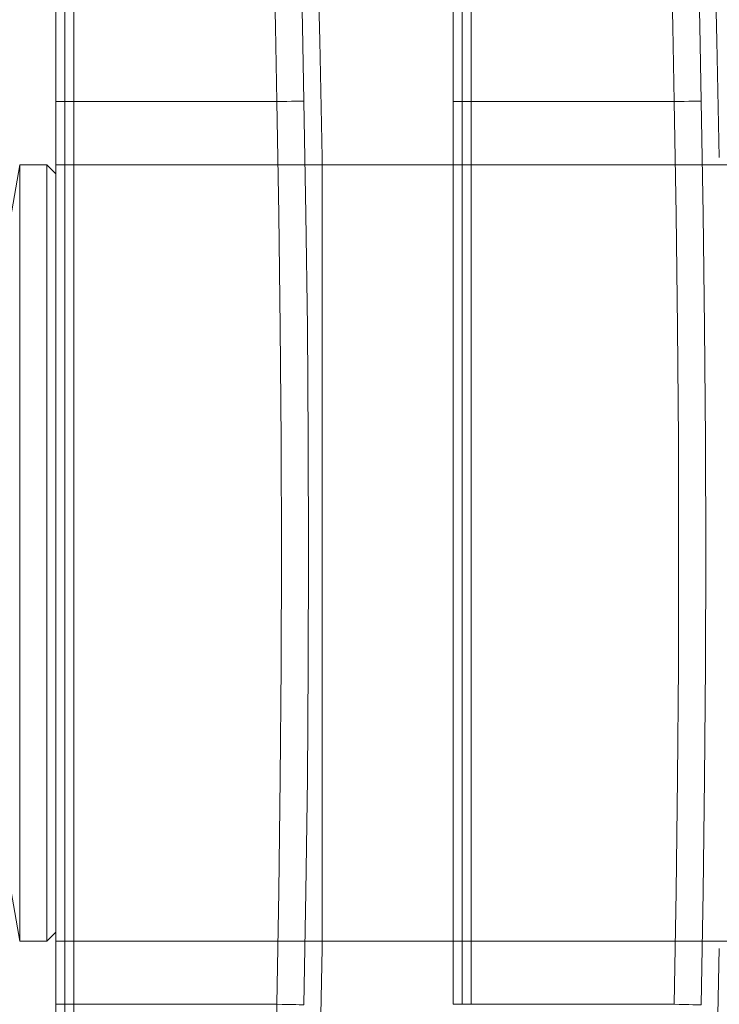
# Model space of a CAD drawing. Units: centimetres. Extents: x 2.7 to 18.2, y 11.3 to 21.8.
# Drawn here: x 12.8 to 14.4, y 14.8 to 17.1 of the extents above; entities that cross this region are included whole.
import ezdxf

# ---------------------------------------------------------------- set-up
doc = ezdxf.new("R2010")
doc.units = ezdxf.units.CM
doc.header["$MEASUREMENT"] = 0

# ---------------------------------------------------------------- blocks, each defined once
blk = doc.blocks.new('block 89')
at = {"color": 7, "lineweight": 9, "true_color": 0xffffff}
blk.add_lwpolyline([(12.8008, 16.7723), (12.7427, 16.4425)], dxfattribs=at)
blk = doc.blocks.new('block 91')
at = {"color": 7, "lineweight": 9, "true_color": 0xffffff}
blk.add_lwpolyline([(12.8629, 16.7723), (12.8008, 16.7723)], dxfattribs=at)
blk = doc.blocks.new('block 92')
at = {"color": 7, "lineweight": 9, "true_color": 0xffffff}
blk.add_lwpolyline([(12.8008, 14.9925), (12.8629, 14.9925)], dxfattribs=at)
blk = doc.blocks.new('block 93')
at = {"color": 7, "lineweight": 9, "true_color": 0xffffff}
blk.add_lwpolyline([(12.8629, 14.9925), (12.8836, 15.0132)], dxfattribs=at)
blk = doc.blocks.new('block 94')
at = {"color": 7, "lineweight": 9, "true_color": 0xffffff}
blk.add_lwpolyline([(12.8836, 16.7516), (12.8629, 16.7723)], dxfattribs=at)
blk = doc.blocks.new('block 104')
at = {"color": 7, "lineweight": 9, "true_color": 0xffffff}
blk.add_lwpolyline([(14.3227, 12.8382), (14.3378, 13.1052), (14.3515, 13.3723), (14.3637, 13.6394), (14.3746, 13.9066), (14.3842, 14.1739), (14.3923, 14.4412), (14.3991, 14.7086), (14.4045, 14.9759)], dxfattribs=at)
blk = doc.blocks.new('block 105')
at = {"color": 7, "lineweight": 9, "true_color": 0xffffff}
blk.add_lwpolyline([(14.4045, 16.7888), (14.3991, 17.0562), (14.3923, 17.3236), (14.3842, 17.5909), (14.3747, 17.8581), (14.3637, 18.1253), (14.3515, 18.3925), (14.3378, 18.6596), (14.3227, 18.9266)], dxfattribs=at)
blk = doc.blocks.new('block 112')
at = {"color": 7, "lineweight": 9, "true_color": 0xffffff}
blk.add_lwpolyline([(12.8836, 14.9925), (13.7942, 14.9925)], dxfattribs=at)
blk = doc.blocks.new('block 115')
at = {"color": 7, "lineweight": 9, "true_color": 0xffffff}
blk.add_lwpolyline([(13.7942, 16.7723), (12.8836, 16.7723)], dxfattribs=at)
blk = doc.blocks.new('block 177')
at = {"color": 7, "lineweight": 9, "true_color": 0xffffff}
blk.add_lwpolyline([(12.8008, 15.8824), (12.8008, 15.9739), (12.8008, 16.0644), (12.8008, 16.153), (12.8008, 16.2387), (12.8008, 16.3207), (12.8008, 16.398), (12.8008, 16.4699), (12.8008, 16.5355), (12.8008, 16.5942), (12.8008, 16.6453), (12.8008, 16.6884), (12.8008, 16.7229), (12.8008, 16.7485), (12.8008, 16.7649), (12.8008, 16.772)], dxfattribs=at)
blk = doc.blocks.new('block 178')
at = {"color": 7, "lineweight": 9, "true_color": 0xffffff}
blk.add_open_spline([(12.8008, 14.9925), (12.8008, 14.9928), (12.8008, 14.9998), (12.8008, 14.9998), (12.8008, 14.9998), (12.8008, 15.0163), (12.8008, 15.0163), (12.8008, 15.0163), (12.8008, 15.0419), (12.8008, 15.0419), (12.8008, 15.0419), (12.8008, 15.0764), (12.8008, 15.0764), (12.8008, 15.0764), (12.8008, 15.1195), (12.8008, 15.1195), (12.8008, 15.1195), (12.8008, 15.1706), (12.8008, 15.1706), (12.8008, 15.1706), (12.8008, 15.2293), (12.8008, 15.2293), (12.8008, 15.2293), (12.8008, 15.2949), (12.8008, 15.2949), (12.8008, 15.2949), (12.8008, 15.3668), (12.8008, 15.3668), (12.8008, 15.3668), (12.8008, 15.4441), (12.8008, 15.4441), (12.8008, 15.4441), (12.8008, 15.526), (12.8008, 15.526), (12.8008, 15.526), (12.8008, 15.6118), (12.8008, 15.6118), (12.8008, 15.6118), (12.8008, 15.7004), (12.8008, 15.7004), (12.8008, 15.7004), (12.8008, 15.7909), (12.8008, 15.7909), (12.8008, 15.7909), (12.8008, 15.8824), (12.8008, 15.8824)], degree=3, knots=[0, 0, 0, 0, 1, 1, 1, 2, 2, 2, 3, 3, 3, 4, 4, 4, 5, 5, 5, 6, 6, 6, 7, 7, 7, 8, 8, 8, 9, 9, 9, 10, 10, 10, 11, 11, 11, 12, 12, 12, 13, 13, 13, 14, 14, 14, 15, 15, 15, 15], dxfattribs=at)
blk = doc.blocks.new('block 179')
at = {"color": 7, "lineweight": 9, "true_color": 0xffffff}
blk.add_lwpolyline([(12.8629, 14.9925), (12.8629, 14.9951), (12.8629, 15.0069), (12.8629, 15.0279), (12.8629, 15.058), (12.8629, 15.0969), (12.8629, 15.1441), (12.8629, 15.1991), (12.8629, 15.2613), (12.8629, 15.3301), (12.8629, 15.4048), (12.8629, 15.4845), (12.8629, 15.5685), (12.8629, 15.6558), (12.8629, 15.7454), (12.8629, 15.8366), (12.8629, 15.9282), (12.8629, 16.0193), (12.8629, 16.109), (12.8629, 16.1963), (12.8629, 16.2803), (12.8629, 16.36), (12.8629, 16.4347), (12.8629, 16.5035), (12.8629, 16.5657), (12.8629, 16.6207), (12.8629, 16.6679), (12.8629, 16.7067), (12.8629, 16.7368), (12.8629, 16.7579), (12.8629, 16.7696), (12.8629, 16.7723)], dxfattribs=at)
blk = doc.blocks.new('block 268')
at = {"color": 7, "lineweight": 9, "true_color": 0xffffff}
blk.add_lwpolyline([(14.363, 16.9184), (14.3675, 16.6594), (14.3708, 16.4004), (14.3727, 16.1414), (14.3733, 15.8824), (14.3727, 15.6234), (14.3708, 15.3643), (14.3675, 15.1053), (14.363, 14.8464)], dxfattribs=at)
blk = doc.blocks.new('block 269')
at = {"color": 7, "lineweight": 9, "true_color": 0xffffff}
blk.add_lwpolyline([(14.3227, 18.9266), (14.3227, 18.9258), (14.323, 18.9099), (14.3236, 18.8793), (14.3245, 18.8361), (14.3256, 18.7793), (14.3271, 18.7079), (14.3288, 18.6229), (14.3306, 18.5289), (14.3328, 18.4231), (14.3352, 18.3041), (14.3378, 18.1742), (14.3405, 18.04), (14.3433, 17.897), (14.3464, 17.744), (14.3496, 17.5838), (14.3528, 17.4245), (14.3561, 17.2607), (14.3595, 17.0908), (14.363, 16.9184)], dxfattribs=at)
blk = doc.blocks.new('block 272')
at = {"color": 7, "lineweight": 9, "true_color": 0xffffff}
blk.add_lwpolyline([(14.3009, 16.9172), (14.3127, 16.9174), (14.3241, 16.9176), (14.3347, 16.9178), (14.344, 16.918), (14.3517, 16.9182), (14.3576, 16.9183), (14.3614, 16.9184), (14.363, 16.9184)], dxfattribs=at)
blk = doc.blocks.new('block 273')
at = {"color": 7, "lineweight": 9, "true_color": 0xffffff}
blk.add_lwpolyline([(14.363, 14.8464), (14.3614, 14.8464), (14.3576, 14.8465), (14.3517, 14.8466), (14.344, 14.8467), (14.3347, 14.8469), (14.3241, 14.8472), (14.3127, 14.8474), (14.3009, 14.8476)], dxfattribs=at)
blk = doc.blocks.new('block 274')
at = {"color": 7, "lineweight": 9, "true_color": 0xffffff}
blk.add_lwpolyline([(13.8356, 16.9172), (13.8356, 17.0554), (13.8356, 17.193), (13.8356, 17.3294), (13.8356, 17.4639), (13.8356, 17.596), (13.8356, 17.7251), (13.8356, 17.8505), (13.8356, 17.9718), (13.8356, 18.0884), (13.8356, 18.1998), (13.8356, 18.3054), (13.8356, 18.4048), (13.8356, 18.4976), (13.8356, 18.5833), (13.8356, 18.6616), (13.8356, 18.732), (13.8356, 18.7944), (13.8356, 18.8484), (13.8356, 18.8938), (13.8356, 18.9303), (13.8356, 18.9579), (13.8356, 18.9763), (13.8356, 18.9855), (13.8356, 18.9867)], dxfattribs=at)
blk = doc.blocks.new('block 275')
at = {"color": 7, "lineweight": 9, "true_color": 0xffffff}
blk.add_lwpolyline([(14.3009, 16.9172), (13.8356, 16.9172)], dxfattribs=at)
blk = doc.blocks.new('block 276')
at = {"color": 7, "lineweight": 9, "true_color": 0xffffff}
blk.add_lwpolyline([(14.3009, 14.8476), (14.3055, 15.1063), (14.3087, 15.365), (14.3107, 15.6237), (14.3113, 15.8824), (14.3107, 16.1411), (14.3087, 16.3998), (14.3055, 16.6585), (14.3009, 16.9172)], dxfattribs=at)
blk = doc.blocks.new('block 277')
at = {"color": 7, "lineweight": 9, "true_color": 0xffffff}
blk.add_lwpolyline([(14.3009, 14.8476), (13.8356, 14.8476)], dxfattribs=at)
blk = doc.blocks.new('block 278')
at = {"color": 7, "lineweight": 9, "true_color": 0xffffff}
blk.add_lwpolyline([(13.8356, 14.8476), (13.8356, 16.9172)], dxfattribs=at)
blk = doc.blocks.new('block 280')
at = {"color": 7, "lineweight": 9, "true_color": 0xffffff}
blk.add_lwpolyline([(13.8149, 16.9172), (13.8149, 17.0527), (13.8149, 17.1877), (13.8149, 17.3214), (13.8149, 17.4532), (13.8149, 17.5825), (13.8149, 17.7087), (13.8149, 17.8312), (13.8149, 17.9495), (13.8149, 18.0629), (13.8149, 18.171), (13.8149, 18.2732), (13.8149, 18.3692), (13.8149, 18.4583), (13.8149, 18.5403), (13.8149, 18.6147), (13.8149, 18.6812), (13.8149, 18.7394), (13.8149, 18.7892), (13.8149, 18.8302), (13.8149, 18.8624), (13.8149, 18.8854), (13.8149, 18.8993), (13.8149, 18.9039)], dxfattribs=at)
blk = doc.blocks.new('block 281')
at = {"color": 7, "lineweight": 9, "true_color": 0xffffff}
blk.add_lwpolyline([(13.8149, 14.8476), (13.8149, 16.9172)], dxfattribs=at)
blk = doc.blocks.new('block 284')
at = {"color": 7, "lineweight": 9, "true_color": 0xffffff}
blk.add_lwpolyline([(13.7942, 16.9172), (13.8149, 16.9172)], dxfattribs=at)
blk = doc.blocks.new('block 285')
at = {"color": 7, "lineweight": 9, "true_color": 0xffffff}
blk.add_lwpolyline([(13.7942, 16.9172), (13.7942, 17.0527), (13.7942, 17.1877), (13.7942, 17.3214), (13.7942, 17.4532), (13.7942, 17.5825), (13.7942, 17.7087), (13.7942, 17.8312), (13.7942, 17.9495), (13.7942, 18.0629), (13.7942, 18.171), (13.7942, 18.2732), (13.7942, 18.3692), (13.7942, 18.4583), (13.7942, 18.5403), (13.7942, 18.6147), (13.7942, 18.6812), (13.7942, 18.7394), (13.7942, 18.7892), (13.7942, 18.8302), (13.7942, 18.8624), (13.7942, 18.8854), (13.7942, 18.8993), (13.7942, 18.9039)], dxfattribs=at)
blk = doc.blocks.new('block 286')
at = {"color": 7, "lineweight": 9, "true_color": 0xffffff}
blk.add_lwpolyline([(13.8149, 16.9172), (13.8149, 17.0527), (13.8149, 17.1877), (13.8149, 17.3214), (13.8149, 17.4532), (13.8149, 17.5825), (13.8149, 17.7087), (13.8149, 17.8312), (13.8149, 17.9495), (13.8149, 18.0629), (13.8149, 18.171), (13.8149, 18.2732), (13.8149, 18.3692), (13.8149, 18.4583), (13.8149, 18.5403), (13.8149, 18.6147), (13.8149, 18.6812), (13.8149, 18.7394), (13.8149, 18.7892), (13.8149, 18.8302), (13.8149, 18.8624), (13.8149, 18.8854), (13.8149, 18.8993), (13.8149, 18.9039)], dxfattribs=at)
blk = doc.blocks.new('block 287')
at = {"color": 7, "lineweight": 9, "true_color": 0xffffff}
blk.add_lwpolyline([(13.7942, 14.8476), (13.8149, 14.8476)], dxfattribs=at)
blk = doc.blocks.new('block 288')
at = {"color": 7, "lineweight": 9, "true_color": 0xffffff}
blk.add_lwpolyline([(13.8149, 14.8476), (13.8149, 16.9172)], dxfattribs=at)
blk = doc.blocks.new('block 289')
at = {"color": 7, "lineweight": 9, "true_color": 0xffffff}
blk.add_lwpolyline([(13.7942, 14.8476), (13.7942, 16.9172)], dxfattribs=at)
blk = doc.blocks.new('block 293')
at = {"color": 7, "lineweight": 9, "true_color": 0xffffff}
blk.add_lwpolyline([(12.8836, 16.1216), (12.8836, 16.2084), (12.8836, 16.2918), (12.8836, 16.3709), (12.8836, 16.4448), (12.8836, 16.5127), (12.8836, 16.574), (12.8836, 16.6279), (12.8836, 16.6739), (12.8836, 16.7115), (12.8836, 16.7404), (12.8836, 16.7601), (12.8836, 16.7705), (12.8836, 16.7723)], dxfattribs=at)
blk = doc.blocks.new('block 294')
at = {"color": 7, "lineweight": 9, "true_color": 0xffffff}
blk.add_lwpolyline([(12.8836, 14.9925), (12.8836, 14.9962), (12.8836, 15.0093), (12.8836, 15.0317), (12.8836, 15.063), (12.8836, 15.1031), (12.8836, 15.1514), (12.8836, 15.2075), (12.8836, 15.2707), (12.8836, 15.3404), (12.8836, 15.4158), (12.8836, 15.4962), (12.8836, 15.5807), (12.8836, 15.6684), (12.8836, 15.7583), (12.8836, 15.8496), (12.8836, 15.9412), (12.8836, 16.0322), (12.8836, 16.1216)], dxfattribs=at)
blk = doc.blocks.new('block 351')
at = {"color": 7, "lineweight": 9, "true_color": 0xffffff}
blk.add_lwpolyline([(14.3009, 16.9172), (14.2976, 17.0884), (14.2943, 17.2597), (14.2909, 17.4323), (14.2876, 17.6023), (14.2845, 17.7616), (14.2815, 17.9161), (14.2786, 18.0668), (14.2758, 18.2102), (14.2733, 18.3395), (14.2709, 18.4598), (14.2687, 18.5717), (14.2668, 18.6722), (14.2651, 18.757), (14.2637, 18.83), (14.2625, 18.8899), (14.2616, 18.9363), (14.261, 18.9669), (14.2607, 18.9837), (14.2607, 18.985)], dxfattribs=at)
blk = doc.blocks.new('block 353')
at = {"color": 7, "lineweight": 9, "true_color": 0xffffff}
blk.add_lwpolyline([(13.8149, 16.9172), (13.8356, 16.9172)], dxfattribs=at)
blk = doc.blocks.new('block 354')
at = {"color": 7, "lineweight": 9, "true_color": 0xffffff}
blk.add_lwpolyline([(13.8149, 14.8476), (13.8356, 14.8476)], dxfattribs=at)
blk = doc.blocks.new('block 394')
at = {"color": 7, "lineweight": 9, "true_color": 0xffffff}
blk.add_lwpolyline([(12.8836, 14.8476), (12.9043, 14.8476)], dxfattribs=at)
blk = doc.blocks.new('block 395')
at = {"color": 7, "lineweight": 9, "true_color": 0xffffff}
blk.add_lwpolyline([(12.8836, 16.9172), (12.9043, 16.9172)], dxfattribs=at)
blk = doc.blocks.new('block 396')
at = {"color": 7, "lineweight": 9, "true_color": 0xffffff}
blk.add_lwpolyline([(12.9043, 14.8476), (12.925, 14.8476)], dxfattribs=at)
blk = doc.blocks.new('block 397')
at = {"color": 7, "lineweight": 9, "true_color": 0xffffff}
blk.add_lwpolyline([(12.9043, 16.9172), (12.925, 16.9172)], dxfattribs=at)
blk = doc.blocks.new('block 398')
at = {"color": 7, "lineweight": 9, "true_color": 0xffffff}
blk.add_lwpolyline([(13.3903, 14.8476), (12.925, 14.8476)], dxfattribs=at)
blk = doc.blocks.new('block 399')
at = {"color": 7, "lineweight": 9, "true_color": 0xffffff}
blk.add_lwpolyline([(13.3903, 14.8476), (13.3949, 15.1063), (13.3981, 15.365), (13.4001, 15.6237), (13.4007, 15.8824), (13.4001, 16.1411), (13.3981, 16.3998), (13.3949, 16.6585), (13.3903, 16.9172)], dxfattribs=at)
blk = doc.blocks.new('block 400')
at = {"color": 7, "lineweight": 9, "true_color": 0xffffff}
blk.add_lwpolyline([(13.3903, 16.9172), (12.925, 16.9172)], dxfattribs=at)
blk = doc.blocks.new('block 401')
at = {"color": 7, "lineweight": 9, "true_color": 0xffffff}
blk.add_lwpolyline([(13.4524, 14.8464), (13.4508, 14.8464), (13.447, 14.8465), (13.4411, 14.8466), (13.4334, 14.8468), (13.4241, 14.8469), (13.4135, 14.8472), (13.4022, 14.8474), (13.3903, 14.8476)], dxfattribs=at)
blk = doc.blocks.new('block 402')
at = {"color": 7, "lineweight": 9, "true_color": 0xffffff}
blk.add_lwpolyline([(13.3501, 12.7798), (13.3501, 12.7791), (13.3503, 12.792), (13.3509, 12.8191), (13.3517, 12.8601), (13.3528, 12.9166), (13.3541, 12.9873), (13.3557, 13.069), (13.3576, 13.163), (13.3597, 13.2718), (13.362, 13.3921), (13.3645, 13.5194), (13.3672, 13.6557), (13.37, 13.8046), (13.3731, 13.9611), (13.3762, 14.1195), (13.3794, 14.2828), (13.3827, 14.455), (13.3861, 14.6301), (13.3882, 14.7385), (13.3903, 14.8476)], dxfattribs=at)
blk = doc.blocks.new('block 403')
at = {"color": 7, "lineweight": 9, "true_color": 0xffffff}
blk.add_lwpolyline([(13.3903, 16.9172), (13.4022, 16.9174), (13.4135, 16.9176), (13.4241, 16.9178), (13.4334, 16.918), (13.4411, 16.9182), (13.447, 16.9183), (13.4508, 16.9184), (13.4524, 16.9184)], dxfattribs=at)
blk = doc.blocks.new('block 404')
at = {"color": 7, "lineweight": 9, "true_color": 0xffffff}
blk.add_lwpolyline([(13.3903, 16.9172), (13.387, 17.0884), (13.3837, 17.2597), (13.3803, 17.4323), (13.377, 17.6023), (13.3739, 17.7616), (13.3709, 17.9161), (13.368, 18.0668), (13.3652, 18.2102), (13.3627, 18.3395), (13.3603, 18.4598), (13.3582, 18.5717), (13.3562, 18.6722), (13.3545, 18.757), (13.3531, 18.8295), (13.352, 18.89), (13.3511, 18.9363), (13.3504, 18.9669), (13.3501, 18.9836), (13.3501, 18.985)], dxfattribs=at)
blk = doc.blocks.new('block 405')
at = {"color": 7, "lineweight": 9, "true_color": 0xffffff}
blk.add_lwpolyline([(13.4524, 16.9184), (13.4569, 16.6594), (13.4602, 16.4004), (13.4621, 16.1414), (13.4627, 15.8824), (13.4621, 15.6234), (13.4602, 15.3643), (13.4569, 15.1053), (13.4524, 14.8464)], dxfattribs=at)
blk = doc.blocks.new('block 515')
at = {"color": 7, "lineweight": 9, "true_color": 0xffffff}
blk.add_lwpolyline([(12.8836, 13.2202), (12.8836, 13.3021), (12.8836, 13.3912), (12.8836, 13.4872), (12.8836, 13.5896), (12.8836, 13.6979), (12.8836, 13.8116), (12.8836, 13.9302), (12.8836, 14.0531), (12.8836, 14.1798), (12.8836, 14.3095), (12.8836, 14.4418), (12.8836, 14.576), (12.8836, 14.7115), (12.8836, 14.8476)], dxfattribs=at)
blk = doc.blocks.new('block 516')
at = {"color": 7, "lineweight": 9, "true_color": 0xffffff}
blk.add_lwpolyline([(12.9043, 13.2202), (12.9043, 13.3021), (12.9043, 13.3912), (12.9043, 13.4872), (12.9043, 13.5896), (12.9043, 13.6979), (12.9043, 13.8116), (12.9043, 13.9302), (12.9043, 14.0531), (12.9043, 14.1798), (12.9043, 14.3095), (12.9043, 14.4418), (12.9043, 14.576), (12.9043, 14.7115), (12.9043, 14.8476)], dxfattribs=at)
blk = doc.blocks.new('block 518')
at = {"color": 7, "lineweight": 9, "true_color": 0xffffff}
blk.add_lwpolyline([(12.8836, 14.8476), (12.8836, 16.9172)], dxfattribs=at)
blk = doc.blocks.new('block 519')
at = {"color": 7, "lineweight": 9, "true_color": 0xffffff}
blk.add_lwpolyline([(12.9043, 14.8476), (12.9043, 16.9172)], dxfattribs=at)
blk = doc.blocks.new('block 520')
at = {"color": 7, "lineweight": 9, "true_color": 0xffffff}
blk.add_lwpolyline([(12.9043, 16.9172), (12.9043, 17.0527), (12.9043, 17.1877), (12.9043, 17.3214), (12.9043, 17.4532), (12.9043, 17.5825), (12.9043, 17.7087), (12.9043, 17.8312), (12.9043, 17.9494), (12.9043, 18.0629), (12.9043, 18.171), (12.9043, 18.2732), (12.9043, 18.3691), (12.9043, 18.4583), (12.9043, 18.5403), (12.9043, 18.6147), (12.9043, 18.6812), (12.9043, 18.7394), (12.9043, 18.7892), (12.9043, 18.8302), (12.9043, 18.8624), (12.9043, 18.8854), (12.9043, 18.8993), (12.9043, 18.9039)], dxfattribs=at)
blk = doc.blocks.new('block 521')
at = {"color": 7, "lineweight": 9, "true_color": 0xffffff}
blk.add_lwpolyline([(12.8836, 16.9172), (12.8836, 17.0527), (12.8836, 17.1877), (12.8836, 17.3214), (12.8836, 17.4532), (12.8836, 17.5825), (12.8836, 17.7087), (12.8836, 17.8312), (12.8836, 17.9494), (12.8836, 18.0629), (12.8836, 18.171), (12.8836, 18.2732), (12.8836, 18.3691), (12.8836, 18.4583), (12.8836, 18.5403), (12.8836, 18.6147), (12.8836, 18.6812), (12.8836, 18.7394), (12.8836, 18.7892), (12.8836, 18.8302), (12.8836, 18.8624), (12.8836, 18.8854), (12.8836, 18.8993), (12.8836, 18.9039)], dxfattribs=at)
blk = doc.blocks.new('block 522')
at = {"color": 7, "lineweight": 9, "true_color": 0xffffff}
blk.add_lwpolyline([(12.9043, 13.2202), (12.9043, 13.3021), (12.9043, 13.3912), (12.9043, 13.4872), (12.9043, 13.5896), (12.9043, 13.6979), (12.9043, 13.8116), (12.9043, 13.9302), (12.9043, 14.0531), (12.9043, 14.1798), (12.9043, 14.3095), (12.9043, 14.4418), (12.9043, 14.576), (12.9043, 14.7115), (12.9043, 14.8476)], dxfattribs=at)
blk = doc.blocks.new('block 524')
at = {"color": 7, "lineweight": 9, "true_color": 0xffffff}
blk.add_lwpolyline([(12.9043, 14.8476), (12.9043, 16.9172)], dxfattribs=at)
blk = doc.blocks.new('block 525')
at = {"color": 7, "lineweight": 9, "true_color": 0xffffff}
blk.add_lwpolyline([(12.9043, 16.9172), (12.9043, 17.0527), (12.9043, 17.1877), (12.9043, 17.3214), (12.9043, 17.4532), (12.9043, 17.5825), (12.9043, 17.7087), (12.9043, 17.8312), (12.9043, 17.9494), (12.9043, 18.0629), (12.9043, 18.171), (12.9043, 18.2732), (12.9043, 18.3691), (12.9043, 18.4583), (12.9043, 18.5403), (12.9043, 18.6147), (12.9043, 18.6812), (12.9043, 18.7394), (12.9043, 18.7892), (12.9043, 18.8302), (12.9043, 18.8624), (12.9043, 18.8854), (12.9043, 18.8993), (12.9043, 18.9039)], dxfattribs=at)
blk = doc.blocks.new('block 526')
at = {"color": 7, "lineweight": 9, "true_color": 0xffffff}
blk.add_lwpolyline([(12.925, 12.7781), (12.925, 12.7792), (12.925, 12.7885), (12.925, 12.8069), (12.925, 12.8345), (12.925, 12.871), (12.925, 12.9164), (12.925, 12.9704), (12.925, 13.0327), (12.925, 13.1032), (12.925, 13.1815), (12.925, 13.2672), (12.925, 13.36), (12.925, 13.4594), (12.925, 13.565), (12.925, 13.6764), (12.925, 13.7929), (12.925, 13.9142), (12.925, 14.0397), (12.925, 14.1688), (12.925, 14.3009), (12.925, 14.4354), (12.925, 14.5718), (12.925, 14.7094), (12.925, 14.8476)], dxfattribs=at)
blk = doc.blocks.new('block 527')
at = {"color": 7, "lineweight": 9, "true_color": 0xffffff}
blk.add_lwpolyline([(12.925, 14.8476), (12.925, 16.9172)], dxfattribs=at)
blk = doc.blocks.new('block 528')
at = {"color": 7, "lineweight": 9, "true_color": 0xffffff}
blk.add_lwpolyline([(12.925, 16.9172), (12.925, 17.0554), (12.925, 17.193), (12.925, 17.3294), (12.925, 17.4639), (12.925, 17.596), (12.925, 17.7251), (12.925, 17.8505), (12.925, 17.9718), (12.925, 18.0884), (12.925, 18.1998), (12.925, 18.3054), (12.925, 18.4048), (12.925, 18.4976), (12.925, 18.5833), (12.925, 18.6616), (12.925, 18.7321), (12.925, 18.7944), (12.925, 18.8484), (12.925, 18.8938), (12.925, 18.9303), (12.925, 18.9579), (12.925, 18.9763), (12.925, 18.9856), (12.925, 18.9867)], dxfattribs=at)
blk = doc.blocks.new('block 529')
at = {"color": 7, "lineweight": 9, "true_color": 0xffffff}
blk.add_lwpolyline([(13.4939, 14.9759), (13.4939, 14.9806), (13.4939, 14.9945), (13.4939, 15.0175), (13.4939, 15.0494), (13.4939, 15.0898), (13.4939, 15.1384), (13.4939, 15.1946), (13.4939, 15.2579), (13.4939, 15.3275), (13.4939, 15.4029), (13.4939, 15.4832), (13.4939, 15.5676), (13.4939, 15.6552), (13.4939, 15.7451), (13.4939, 15.8365), (13.4939, 15.9283), (13.4939, 16.0197), (13.4939, 16.1096), (13.4939, 16.1972), (13.4939, 16.2816), (13.4939, 16.3619), (13.4939, 16.4372), (13.4939, 16.5069), (13.4939, 16.5702), (13.4939, 16.6264), (13.4939, 16.675), (13.4939, 16.7154), (13.4939, 16.7473), (13.4939, 16.7703), (13.4939, 16.7842), (13.4939, 16.7888)], dxfattribs=at)
blk = doc.blocks.new('block 531')
at = {"color": 7, "lineweight": 9, "true_color": 0xffffff}
blk.add_lwpolyline([(13.4121, 18.9266), (13.4121, 18.9258), (13.4124, 18.9098), (13.413, 18.8793), (13.4139, 18.8359), (13.415, 18.7793), (13.4165, 18.7076), (13.4182, 18.6229), (13.4201, 18.5285), (13.4222, 18.423), (13.4246, 18.3037), (13.4272, 18.1741), (13.4299, 18.0394), (13.4327, 17.897), (13.4358, 17.7434), (13.439, 17.5838), (13.4422, 17.424), (13.4455, 17.2607), (13.4489, 17.0902), (13.4524, 16.9184)], dxfattribs=at)
blk = doc.blocks.new('block 565')
at = {"color": 7, "lineweight": 9, "true_color": 0xffffff}
blk.add_lwpolyline([(12.8629, 14.9925), (12.8629, 14.9951), (12.8629, 15.0069), (12.8629, 15.0279), (12.8629, 15.0581), (12.8629, 15.0969), (12.8629, 15.144), (12.8629, 15.199), (12.8629, 15.2613), (12.8629, 15.3301), (12.8629, 15.4048), (12.8629, 15.4845), (12.8629, 15.5685), (12.8629, 15.6558), (12.8629, 15.7455), (12.8629, 15.8366), (12.8629, 15.9282), (12.8629, 16.0193), (12.8629, 16.109), (12.8629, 16.1963), (12.8629, 16.2802), (12.8629, 16.36), (12.8629, 16.4347), (12.8629, 16.5035), (12.8629, 16.5657), (12.8629, 16.6207), (12.8629, 16.6679), (12.8629, 16.7067), (12.8629, 16.7368), (12.8629, 16.7579), (12.8629, 16.7696), (12.8629, 16.7723)], dxfattribs=at)
blk = doc.blocks.new('block 566')
at = {"color": 7, "lineweight": 9, "true_color": 0xffffff}
blk.add_open_spline([(12.8008, 14.9925), (12.8008, 14.9928), (12.8008, 14.9998), (12.8008, 14.9998), (12.8008, 14.9998), (12.8008, 15.0163), (12.8008, 15.0163), (12.8008, 15.0163), (12.8008, 15.0419), (12.8008, 15.0419), (12.8008, 15.0419), (12.8008, 15.0764), (12.8008, 15.0764), (12.8008, 15.0764), (12.8008, 15.1195), (12.8008, 15.1195), (12.8008, 15.1195), (12.8008, 15.1706), (12.8008, 15.1706), (12.8008, 15.1706), (12.8008, 15.2293), (12.8008, 15.2293), (12.8008, 15.2293), (12.8008, 15.2949), (12.8008, 15.2949), (12.8008, 15.2949), (12.8008, 15.3668), (12.8008, 15.3668), (12.8008, 15.3668), (12.8008, 15.4441), (12.8008, 15.4441), (12.8008, 15.4441), (12.8008, 15.526), (12.8008, 15.526), (12.8008, 15.526), (12.8008, 15.6118), (12.8008, 15.6118), (12.8008, 15.6118), (12.8008, 15.7004), (12.8008, 15.7004), (12.8008, 15.7004), (12.8008, 15.7909), (12.8008, 15.7909), (12.8008, 15.7909), (12.8008, 15.8824), (12.8008, 15.8824)], degree=3, knots=[0, 0, 0, 0, 1, 1, 1, 2, 2, 2, 3, 3, 3, 4, 4, 4, 5, 5, 5, 6, 6, 6, 7, 7, 7, 8, 8, 8, 9, 9, 9, 10, 10, 10, 11, 11, 11, 12, 12, 12, 13, 13, 13, 14, 14, 14, 15, 15, 15, 15], dxfattribs=at)
blk = doc.blocks.new('block 567')
at = {"color": 7, "lineweight": 9, "true_color": 0xffffff}
blk.add_lwpolyline([(12.8008, 15.8824), (12.8008, 15.9739), (12.8008, 16.0644), (12.8008, 16.153), (12.8008, 16.2387), (12.8008, 16.3207), (12.8008, 16.398), (12.8008, 16.4699), (12.8008, 16.5355), (12.8008, 16.5942), (12.8008, 16.6453), (12.8008, 16.6884), (12.8008, 16.7229), (12.8008, 16.7485), (12.8008, 16.7649), (12.8008, 16.772)], dxfattribs=at)
blk = doc.blocks.new('block 609')
at = {"color": 7, "lineweight": 9, "true_color": 0xffffff}
blk.add_lwpolyline([(14.4771, 16.7723), (13.4939, 16.7723)], dxfattribs=at)
blk = doc.blocks.new('block 610')
at = {"color": 7, "lineweight": 9, "true_color": 0xffffff}
blk.add_lwpolyline([(13.4939, 14.9925), (14.4771, 14.9925)], dxfattribs=at)
blk = doc.blocks.new('block 617')
at = {"color": 7, "lineweight": 9, "true_color": 0xffffff}
blk.add_lwpolyline([(13.4939, 16.7888), (13.4885, 17.0562), (13.4817, 17.3236), (13.4736, 17.5909), (13.4641, 17.8581), (13.4532, 18.1253), (13.4409, 18.3925), (13.4272, 18.6596), (13.4121, 18.9266)], dxfattribs=at)
blk = doc.blocks.new('block 618')
at = {"color": 7, "lineweight": 9, "true_color": 0xffffff}
blk.add_lwpolyline([(13.4121, 12.8382), (13.4272, 13.1052), (13.4409, 13.3723), (13.4532, 13.6394), (13.4641, 13.9066), (13.4736, 14.1739), (13.4817, 14.4412), (13.4885, 14.7086), (13.4939, 14.9759)], dxfattribs=at)
blk = doc.blocks.new('block 628')
at = {"color": 7, "lineweight": 9, "true_color": 0xffffff}
blk.add_lwpolyline([(12.8836, 16.7516), (12.8629, 16.7723)], dxfattribs=at)
blk = doc.blocks.new('block 629')
at = {"color": 7, "lineweight": 9, "true_color": 0xffffff}
blk.add_lwpolyline([(12.8629, 14.9925), (12.8836, 15.0132)], dxfattribs=at)
blk = doc.blocks.new('block 630')
at = {"color": 7, "lineweight": 9, "true_color": 0xffffff}
blk.add_lwpolyline([(12.8008, 14.9925), (12.8629, 14.9925)], dxfattribs=at)
blk = doc.blocks.new('block 631')
at = {"color": 7, "lineweight": 9, "true_color": 0xffffff}
blk.add_lwpolyline([(12.8629, 16.7723), (12.8008, 16.7723)], dxfattribs=at)
blk = doc.blocks.new('block 632')
at = {"color": 7, "lineweight": 9, "true_color": 0xffffff}
blk.add_lwpolyline([(12.7406, 15.3343), (12.8008, 14.9925)], dxfattribs=at)
blk = doc.blocks.new('block 633')
at = {"color": 7, "lineweight": 9, "true_color": 0xffffff}
blk.add_lwpolyline([(12.8008, 16.7723), (12.7427, 16.4425)], dxfattribs=at)
blk = doc.blocks.new('block 638')
at = {"color": 7, "lineweight": 9, "true_color": 0xffffff}
blk.add_lwpolyline([(12.8008, 16.7723), (12.7427, 16.4425)], dxfattribs=at)
blk = doc.blocks.new('block 640')
at = {"color": 7, "lineweight": 9, "true_color": 0xffffff}
blk.add_lwpolyline([(12.8629, 16.7723), (12.8008, 16.7723)], dxfattribs=at)
blk = doc.blocks.new('block 641')
at = {"color": 7, "lineweight": 9, "true_color": 0xffffff}
blk.add_lwpolyline([(12.8008, 14.9925), (12.8629, 14.9925)], dxfattribs=at)
blk = doc.blocks.new('block 642')
at = {"color": 7, "lineweight": 9, "true_color": 0xffffff}
blk.add_lwpolyline([(12.8629, 14.9925), (12.8836, 15.0132)], dxfattribs=at)
blk = doc.blocks.new('block 643')
at = {"color": 7, "lineweight": 9, "true_color": 0xffffff}
blk.add_lwpolyline([(12.8836, 16.7516), (12.8629, 16.7723)], dxfattribs=at)
blk = doc.blocks.new('block 653')
at = {"color": 7, "lineweight": 9, "true_color": 0xffffff}
blk.add_lwpolyline([(14.3227, 12.8382), (14.3378, 13.1052), (14.3515, 13.3723), (14.3637, 13.6394), (14.3746, 13.9066), (14.3842, 14.1739), (14.3923, 14.4412), (14.3991, 14.7086), (14.4045, 14.9759)], dxfattribs=at)
blk = doc.blocks.new('block 654')
at = {"color": 7, "lineweight": 9, "true_color": 0xffffff}
blk.add_lwpolyline([(14.4045, 16.7888), (14.3991, 17.0562), (14.3923, 17.3236), (14.3842, 17.5909), (14.3747, 17.8581), (14.3637, 18.1253), (14.3515, 18.3925), (14.3378, 18.6596), (14.3227, 18.9266)], dxfattribs=at)
blk = doc.blocks.new('block 661')
at = {"color": 7, "lineweight": 9, "true_color": 0xffffff}
blk.add_lwpolyline([(12.8836, 14.9925), (13.7942, 14.9925)], dxfattribs=at)
blk = doc.blocks.new('block 664')
at = {"color": 7, "lineweight": 9, "true_color": 0xffffff}
blk.add_lwpolyline([(13.7942, 16.7723), (12.8836, 16.7723)], dxfattribs=at)
blk = doc.blocks.new('block 726')
at = {"color": 7, "lineweight": 9, "true_color": 0xffffff}
blk.add_lwpolyline([(12.8008, 15.8824), (12.8008, 15.9739), (12.8008, 16.0644), (12.8008, 16.153), (12.8008, 16.2387), (12.8008, 16.3207), (12.8008, 16.398), (12.8008, 16.4699), (12.8008, 16.5355), (12.8008, 16.5942), (12.8008, 16.6453), (12.8008, 16.6884), (12.8008, 16.7229), (12.8008, 16.7485), (12.8008, 16.7649), (12.8008, 16.772)], dxfattribs=at)
blk = doc.blocks.new('block 727')
at = {"color": 7, "lineweight": 9, "true_color": 0xffffff}
blk.add_open_spline([(12.8008, 14.9925), (12.8008, 14.9928), (12.8008, 14.9998), (12.8008, 14.9998), (12.8008, 14.9998), (12.8008, 15.0163), (12.8008, 15.0163), (12.8008, 15.0163), (12.8008, 15.0419), (12.8008, 15.0419), (12.8008, 15.0419), (12.8008, 15.0764), (12.8008, 15.0764), (12.8008, 15.0764), (12.8008, 15.1195), (12.8008, 15.1195), (12.8008, 15.1195), (12.8008, 15.1706), (12.8008, 15.1706), (12.8008, 15.1706), (12.8008, 15.2293), (12.8008, 15.2293), (12.8008, 15.2293), (12.8008, 15.2949), (12.8008, 15.2949), (12.8008, 15.2949), (12.8008, 15.3668), (12.8008, 15.3668), (12.8008, 15.3668), (12.8008, 15.4441), (12.8008, 15.4441), (12.8008, 15.4441), (12.8008, 15.526), (12.8008, 15.526), (12.8008, 15.526), (12.8008, 15.6118), (12.8008, 15.6118), (12.8008, 15.6118), (12.8008, 15.7004), (12.8008, 15.7004), (12.8008, 15.7004), (12.8008, 15.7909), (12.8008, 15.7909), (12.8008, 15.7909), (12.8008, 15.8824), (12.8008, 15.8824)], degree=3, knots=[0, 0, 0, 0, 1, 1, 1, 2, 2, 2, 3, 3, 3, 4, 4, 4, 5, 5, 5, 6, 6, 6, 7, 7, 7, 8, 8, 8, 9, 9, 9, 10, 10, 10, 11, 11, 11, 12, 12, 12, 13, 13, 13, 14, 14, 14, 15, 15, 15, 15], dxfattribs=at)
blk = doc.blocks.new('block 728')
at = {"color": 7, "lineweight": 9, "true_color": 0xffffff}
blk.add_lwpolyline([(12.8629, 14.9925), (12.8629, 14.9951), (12.8629, 15.0069), (12.8629, 15.0279), (12.8629, 15.058), (12.8629, 15.0969), (12.8629, 15.1441), (12.8629, 15.1991), (12.8629, 15.2613), (12.8629, 15.3301), (12.8629, 15.4048), (12.8629, 15.4845), (12.8629, 15.5685), (12.8629, 15.6558), (12.8629, 15.7454), (12.8629, 15.8366), (12.8629, 15.9282), (12.8629, 16.0193), (12.8629, 16.109), (12.8629, 16.1963), (12.8629, 16.2803), (12.8629, 16.36), (12.8629, 16.4347), (12.8629, 16.5035), (12.8629, 16.5657), (12.8629, 16.6207), (12.8629, 16.6679), (12.8629, 16.7067), (12.8629, 16.7368), (12.8629, 16.7579), (12.8629, 16.7696), (12.8629, 16.7723)], dxfattribs=at)
blk = doc.blocks.new('block 817')
at = {"color": 7, "lineweight": 9, "true_color": 0xffffff}
blk.add_lwpolyline([(14.363, 16.9184), (14.3675, 16.6594), (14.3708, 16.4004), (14.3727, 16.1414), (14.3733, 15.8824), (14.3727, 15.6234), (14.3708, 15.3643), (14.3675, 15.1053), (14.363, 14.8464)], dxfattribs=at)
blk = doc.blocks.new('block 818')
at = {"color": 7, "lineweight": 9, "true_color": 0xffffff}
blk.add_lwpolyline([(14.3227, 18.9266), (14.3227, 18.9258), (14.323, 18.9099), (14.3236, 18.8793), (14.3245, 18.8361), (14.3256, 18.7793), (14.3271, 18.7079), (14.3288, 18.6229), (14.3306, 18.5289), (14.3328, 18.4231), (14.3352, 18.3041), (14.3378, 18.1742), (14.3405, 18.04), (14.3433, 17.897), (14.3464, 17.744), (14.3496, 17.5838), (14.3528, 17.4245), (14.3561, 17.2607), (14.3595, 17.0908), (14.363, 16.9184)], dxfattribs=at)
blk = doc.blocks.new('block 821')
at = {"color": 7, "lineweight": 9, "true_color": 0xffffff}
blk.add_lwpolyline([(14.3009, 16.9172), (14.3127, 16.9174), (14.3241, 16.9176), (14.3347, 16.9178), (14.344, 16.918), (14.3517, 16.9182), (14.3576, 16.9183), (14.3614, 16.9184), (14.363, 16.9184)], dxfattribs=at)
blk = doc.blocks.new('block 822')
at = {"color": 7, "lineweight": 9, "true_color": 0xffffff}
blk.add_lwpolyline([(14.363, 14.8464), (14.3614, 14.8464), (14.3576, 14.8465), (14.3517, 14.8466), (14.344, 14.8467), (14.3347, 14.8469), (14.3241, 14.8472), (14.3127, 14.8474), (14.3009, 14.8476)], dxfattribs=at)
blk = doc.blocks.new('block 823')
at = {"color": 7, "lineweight": 9, "true_color": 0xffffff}
blk.add_lwpolyline([(13.8356, 16.9172), (13.8356, 17.0554), (13.8356, 17.193), (13.8356, 17.3294), (13.8356, 17.4639), (13.8356, 17.596), (13.8356, 17.7251), (13.8356, 17.8505), (13.8356, 17.9718), (13.8356, 18.0884), (13.8356, 18.1998), (13.8356, 18.3054), (13.8356, 18.4048), (13.8356, 18.4976), (13.8356, 18.5833), (13.8356, 18.6616), (13.8356, 18.732), (13.8356, 18.7944), (13.8356, 18.8484), (13.8356, 18.8938), (13.8356, 18.9303), (13.8356, 18.9579), (13.8356, 18.9763), (13.8356, 18.9855), (13.8356, 18.9867)], dxfattribs=at)
blk = doc.blocks.new('block 824')
at = {"color": 7, "lineweight": 9, "true_color": 0xffffff}
blk.add_lwpolyline([(14.3009, 16.9172), (13.8356, 16.9172)], dxfattribs=at)
blk = doc.blocks.new('block 825')
at = {"color": 7, "lineweight": 9, "true_color": 0xffffff}
blk.add_lwpolyline([(14.3009, 14.8476), (14.3055, 15.1063), (14.3087, 15.365), (14.3107, 15.6237), (14.3113, 15.8824), (14.3107, 16.1411), (14.3087, 16.3998), (14.3055, 16.6585), (14.3009, 16.9172)], dxfattribs=at)
blk = doc.blocks.new('block 826')
at = {"color": 7, "lineweight": 9, "true_color": 0xffffff}
blk.add_lwpolyline([(14.3009, 14.8476), (13.8356, 14.8476)], dxfattribs=at)
blk = doc.blocks.new('block 827')
at = {"color": 7, "lineweight": 9, "true_color": 0xffffff}
blk.add_lwpolyline([(13.8356, 14.8476), (13.8356, 16.9172)], dxfattribs=at)
blk = doc.blocks.new('block 829')
at = {"color": 7, "lineweight": 9, "true_color": 0xffffff}
blk.add_lwpolyline([(13.8149, 16.9172), (13.8149, 17.0527), (13.8149, 17.1877), (13.8149, 17.3214), (13.8149, 17.4532), (13.8149, 17.5825), (13.8149, 17.7087), (13.8149, 17.8312), (13.8149, 17.9495), (13.8149, 18.0629), (13.8149, 18.171), (13.8149, 18.2732), (13.8149, 18.3692), (13.8149, 18.4583), (13.8149, 18.5403), (13.8149, 18.6147), (13.8149, 18.6812), (13.8149, 18.7394), (13.8149, 18.7892), (13.8149, 18.8302), (13.8149, 18.8624), (13.8149, 18.8854), (13.8149, 18.8993), (13.8149, 18.9039)], dxfattribs=at)
blk = doc.blocks.new('block 830')
at = {"color": 7, "lineweight": 9, "true_color": 0xffffff}
blk.add_lwpolyline([(13.8149, 14.8476), (13.8149, 16.9172)], dxfattribs=at)
blk = doc.blocks.new('block 833')
at = {"color": 7, "lineweight": 9, "true_color": 0xffffff}
blk.add_lwpolyline([(13.7942, 16.9172), (13.8149, 16.9172)], dxfattribs=at)
blk = doc.blocks.new('block 834')
at = {"color": 7, "lineweight": 9, "true_color": 0xffffff}
blk.add_lwpolyline([(13.7942, 16.9172), (13.7942, 17.0527), (13.7942, 17.1877), (13.7942, 17.3214), (13.7942, 17.4532), (13.7942, 17.5825), (13.7942, 17.7087), (13.7942, 17.8312), (13.7942, 17.9495), (13.7942, 18.0629), (13.7942, 18.171), (13.7942, 18.2732), (13.7942, 18.3692), (13.7942, 18.4583), (13.7942, 18.5403), (13.7942, 18.6147), (13.7942, 18.6812), (13.7942, 18.7394), (13.7942, 18.7892), (13.7942, 18.8302), (13.7942, 18.8624), (13.7942, 18.8854), (13.7942, 18.8993), (13.7942, 18.9039)], dxfattribs=at)
blk = doc.blocks.new('block 835')
at = {"color": 7, "lineweight": 9, "true_color": 0xffffff}
blk.add_lwpolyline([(13.8149, 16.9172), (13.8149, 17.0527), (13.8149, 17.1877), (13.8149, 17.3214), (13.8149, 17.4532), (13.8149, 17.5825), (13.8149, 17.7087), (13.8149, 17.8312), (13.8149, 17.9495), (13.8149, 18.0629), (13.8149, 18.171), (13.8149, 18.2732), (13.8149, 18.3692), (13.8149, 18.4583), (13.8149, 18.5403), (13.8149, 18.6147), (13.8149, 18.6812), (13.8149, 18.7394), (13.8149, 18.7892), (13.8149, 18.8302), (13.8149, 18.8624), (13.8149, 18.8854), (13.8149, 18.8993), (13.8149, 18.9039)], dxfattribs=at)
blk = doc.blocks.new('block 836')
at = {"color": 7, "lineweight": 9, "true_color": 0xffffff}
blk.add_lwpolyline([(13.7942, 14.8476), (13.8149, 14.8476)], dxfattribs=at)
blk = doc.blocks.new('block 837')
at = {"color": 7, "lineweight": 9, "true_color": 0xffffff}
blk.add_lwpolyline([(13.8149, 14.8476), (13.8149, 16.9172)], dxfattribs=at)
blk = doc.blocks.new('block 838')
at = {"color": 7, "lineweight": 9, "true_color": 0xffffff}
blk.add_lwpolyline([(13.7942, 14.8476), (13.7942, 16.9172)], dxfattribs=at)
blk = doc.blocks.new('block 842')
at = {"color": 7, "lineweight": 9, "true_color": 0xffffff}
blk.add_lwpolyline([(12.8836, 16.1216), (12.8836, 16.2084), (12.8836, 16.2918), (12.8836, 16.3709), (12.8836, 16.4448), (12.8836, 16.5127), (12.8836, 16.574), (12.8836, 16.6279), (12.8836, 16.6739), (12.8836, 16.7115), (12.8836, 16.7404), (12.8836, 16.7601), (12.8836, 16.7705), (12.8836, 16.7723)], dxfattribs=at)
blk = doc.blocks.new('block 843')
at = {"color": 7, "lineweight": 9, "true_color": 0xffffff}
blk.add_lwpolyline([(12.8836, 14.9925), (12.8836, 14.9962), (12.8836, 15.0093), (12.8836, 15.0317), (12.8836, 15.063), (12.8836, 15.1031), (12.8836, 15.1514), (12.8836, 15.2075), (12.8836, 15.2707), (12.8836, 15.3404), (12.8836, 15.4158), (12.8836, 15.4962), (12.8836, 15.5807), (12.8836, 15.6684), (12.8836, 15.7583), (12.8836, 15.8496), (12.8836, 15.9412), (12.8836, 16.0322), (12.8836, 16.1216)], dxfattribs=at)
blk = doc.blocks.new('block 900')
at = {"color": 7, "lineweight": 9, "true_color": 0xffffff}
blk.add_lwpolyline([(14.3009, 16.9172), (14.2976, 17.0884), (14.2943, 17.2597), (14.2909, 17.4323), (14.2876, 17.6023), (14.2845, 17.7616), (14.2815, 17.9161), (14.2786, 18.0668), (14.2758, 18.2102), (14.2733, 18.3395), (14.2709, 18.4598), (14.2687, 18.5717), (14.2668, 18.6722), (14.2651, 18.757), (14.2637, 18.83), (14.2625, 18.8899), (14.2616, 18.9363), (14.261, 18.9669), (14.2607, 18.9837), (14.2607, 18.985)], dxfattribs=at)
blk = doc.blocks.new('block 902')
at = {"color": 7, "lineweight": 9, "true_color": 0xffffff}
blk.add_lwpolyline([(13.8149, 16.9172), (13.8356, 16.9172)], dxfattribs=at)
blk = doc.blocks.new('block 903')
at = {"color": 7, "lineweight": 9, "true_color": 0xffffff}
blk.add_lwpolyline([(13.8149, 14.8476), (13.8356, 14.8476)], dxfattribs=at)

msp = doc.modelspace()

# ---------------------------------------------------------------- block references
for name in ['block 528', 'block 404', 'block 274', 'block 823', 'block 351', 'block 900', 'block 531', 'block 617', 'block 105', 'block 269', 'block 654', 'block 818', 'block 521', 'block 520', 'block 525', 'block 285', 'block 834', 'block 280', 'block 286', 'block 829', 'block 835', 'block 395', 'block 518', 'block 397', 'block 519', 'block 524', 'block 400', 'block 527', 'block 403', 'block 399', 'block 405', 'block 284', 'block 289', 'block 833', 'block 838', 'block 281', 'block 288', 'block 353', 'block 830', 'block 837', 'block 902', 'block 275', 'block 278', 'block 824', 'block 827', 'block 272', 'block 821', 'block 276', 'block 825', 'block 268', 'block 817', 'block 89', 'block 633', 'block 638', 'block 91', 'block 631', 'block 640', 'block 177', 'block 567', 'block 726', 'block 94', 'block 179', 'block 565', 'block 628', 'block 643', 'block 728', 'block 115', 'block 293', 'block 664', 'block 842', 'block 529', 'block 609', 'block 294', 'block 843', 'block 178', 'block 566', 'block 727', 'block 632', 'block 93', 'block 629', 'block 642', 'block 92', 'block 630', 'block 641', 'block 112', 'block 661', 'block 610', 'block 618', 'block 104', 'block 653', 'block 394', 'block 515', 'block 396', 'block 516', 'block 522', 'block 398', 'block 526', 'block 402', 'block 401', 'block 287', 'block 836', 'block 354', 'block 903', 'block 277', 'block 826', 'block 273', 'block 822']:
    msp.add_blockref(name, (0, 0))

doc.saveas('drawing.dxf')
